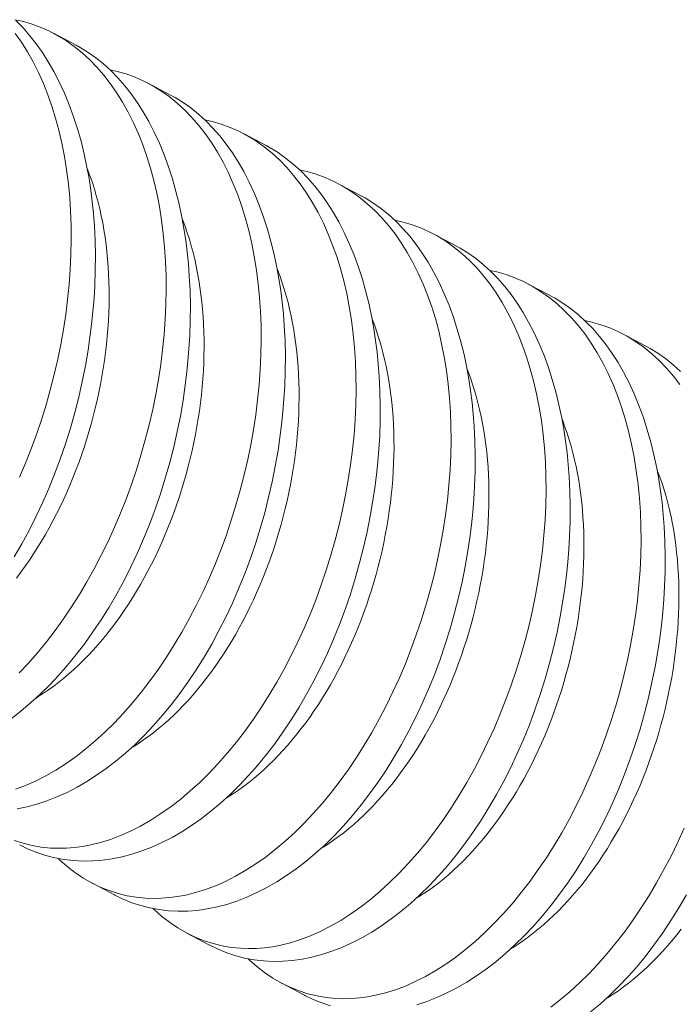
# Model space of a CAD drawing. Extents: x -5 to 377, y -21 to 154.
# Drawn here: x 349 to 350, y 22 to 22 of the extents above; entities that cross this region are included whole.
import ezdxf

# ---------------------------------------------------------------- set-up
doc = ezdxf.new("R2010")
doc.units = 0
doc.header["$MEASUREMENT"] = 0
doc.layers.get('0').update_dxf_attribs({"linetype": 'CONTINUOUS', "lineweight": 15})

msp = doc.modelspace()

# ---------------------------------------------------------------- linework, layer by layer
at = {"color": 8}
for p, q in [((349.44516, 22.46917), (349.43743, 22.47326)), ((349.47752, 22.45208), (349.46979, 22.45616)), ((349.50989, 22.43499), (349.50216, 22.43907)), ((349.54226, 22.4179), (349.53452, 22.42198)), ((349.57462, 22.4008), (349.56689, 22.40489)), ((349.60699, 22.38371), (349.59926, 22.38779)), ((349.63936, 22.36662), (349.63162, 22.3707)), ((349.45055, 22.18361), (349.45828, 22.17952)), ((349.48292, 22.16651), (349.49065, 22.16243)), ((349.51528, 22.14942), (349.52302, 22.14534))]:
    msp.add_line(p, q, dxfattribs=at)
at = {"color": 8, "flags": 128}
for points in [[(349.42403, 22.29477), (349.42662, 22.29923), (349.42911, 22.30382), (349.43145, 22.30845), (349.43368, 22.31319), (349.4358, 22.31803), (349.4378, 22.32296), (349.43972, 22.32811), (349.44152, 22.33335), (349.44318, 22.33866), (349.4447, 22.34402), (349.44603, 22.34927), (349.44724, 22.35456), (349.4483, 22.35989), (349.44922, 22.36522), (349.44988, 22.36962), (349.45043, 22.37403), (349.45089, 22.37843), (349.45125, 22.38282), (349.45151, 22.38719), (349.45169, 22.39238), (349.45172, 22.39753), (349.45162, 22.40263), (349.45137, 22.40767), (349.45105, 22.41177), (349.45064, 22.41582), (349.45014, 22.41982), (349.44954, 22.42375), (349.44884, 22.42762), (349.4479, 22.43208), (349.44682, 22.43644), (349.44562, 22.44069), (349.44429, 22.4448), (349.4428, 22.4489), (349.44117, 22.45286), (349.43942, 22.45665), (349.43755, 22.46028), (349.43566, 22.46356), (349.43367, 22.46669), (349.43158, 22.46965), (349.4294, 22.47244), (349.42705, 22.47512), (349.42461, 22.47762)], [(349.42431, 22.47789), (349.42675, 22.47736), (349.42984, 22.47647), (349.43288, 22.47537), (349.43585, 22.47405), (349.43874, 22.47254), (349.44164, 22.47076), (349.44446, 22.46876), (349.44719, 22.46656), (349.44982, 22.46415), (349.45223, 22.46166), (349.45455, 22.45898), (349.45676, 22.45613), (349.45887, 22.45312), (349.46093, 22.44983), (349.46286, 22.44638), (349.46468, 22.44277), (349.46636, 22.439), (349.46786, 22.43522), (349.46924, 22.4313), (349.47049, 22.42726), (349.47162, 22.4231), (349.47264, 22.41871), (349.47352, 22.41421), (349.47426, 22.4096), (349.47487, 22.4049), (349.47532, 22.40023), (349.47563, 22.39549), (349.47581, 22.39068), (349.47586, 22.38582), (349.47576, 22.38077), (349.47552, 22.37567), (349.47514, 22.37054), (349.47463, 22.3654), (349.47398, 22.36031), (349.4732, 22.35521), (349.47229, 22.35011), (349.47125, 22.34503), (349.47005, 22.33982), (349.46872, 22.33464), (349.46726, 22.3295), (349.46568, 22.32442), (349.46399, 22.31943), (349.46218, 22.3145), (349.46026, 22.30964), (349.45823, 22.30487), (349.45604, 22.30005), (349.45373, 22.29533), (349.45133, 22.29071), (349.44882, 22.28622), (349.44625, 22.2819), (349.44359, 22.27769), (349.44085, 22.27363), (349.43803, 22.26971), (349.43505, 22.26583), (349.432, 22.26212), (349.42889, 22.25858), (349.42571, 22.25521)], [(349.4244, 22.47323), (349.42651, 22.47021), (349.42856, 22.46693), (349.4305, 22.46347), (349.43231, 22.45986), (349.43399, 22.45609), (349.4355, 22.45231), (349.43687, 22.44839), (349.43813, 22.44435), (349.43925, 22.4402), (349.44027, 22.4358), (349.44115, 22.4313), (349.4419, 22.42669), (349.4425, 22.42199), (349.44295, 22.41733), (349.44326, 22.41258), (349.44344, 22.40777), (349.44349, 22.40291), (349.44339, 22.39786), (349.44316, 22.39276), (349.44278, 22.38764), (349.44226, 22.38249), (349.44162, 22.3774), (349.44084, 22.3723), (349.43993, 22.3672), (349.43889, 22.36212), (349.43769, 22.35692), (349.43636, 22.35174), (349.4349, 22.3466), (349.43331, 22.34151), (349.43162, 22.33652), (349.42982, 22.33159), (349.42789, 22.32673), (349.42587, 22.32196)], [(349.42307, 22.23972), (349.42633, 22.24223), (349.42963, 22.24499), (349.43288, 22.24795), (349.43608, 22.25109), (349.43921, 22.25441), (349.44225, 22.25786), (349.44521, 22.26148), (349.4481, 22.26525), (349.4509, 22.26917), (349.4537, 22.27335), (349.45639, 22.27768), (349.45899, 22.28214), (349.46148, 22.28672), (349.46382, 22.29135), (349.46605, 22.2961), (349.46817, 22.30094), (349.47016, 22.30586), (349.47209, 22.31102), (349.47388, 22.31626), (349.47554, 22.32157), (349.47706, 22.32693), (349.4784, 22.33218), (349.4796, 22.33747), (349.48067, 22.34279), (349.48159, 22.34813), (349.48224, 22.35253), (349.4828, 22.35694), (349.48326, 22.36134), (349.48362, 22.36573), (349.48388, 22.3701), (349.48405, 22.37529), (349.48409, 22.38044), (349.48398, 22.38554), (349.48373, 22.39057), (349.48342, 22.39468), (349.48301, 22.39873), (349.4825, 22.40273), (349.4819, 22.40666), (349.48121, 22.41053), (349.48026, 22.41499), (349.47919, 22.41935), (349.47799, 22.4236), (349.47666, 22.42771), (349.47516, 22.43181), (349.47354, 22.43576), (349.47179, 22.43956), (349.46992, 22.44319), (349.46803, 22.44647), (349.46604, 22.4496), (349.46395, 22.45256), (349.46176, 22.45534), (349.45942, 22.45803), (349.45698, 22.46052), (349.45445, 22.46282), (349.45184, 22.46492), (349.44923, 22.46676), (349.44656, 22.4684), (349.44515, 22.46915)], [(349.45668, 22.46079), (349.45912, 22.46027), (349.46221, 22.45938), (349.46524, 22.45828), (349.46821, 22.45696), (349.47111, 22.45544), (349.47401, 22.45367), (349.47683, 22.45167), (349.47955, 22.44947), (349.48218, 22.44706), (349.4846, 22.44457), (349.48691, 22.44189), (349.48913, 22.43904), (349.49124, 22.43602), (349.49329, 22.43274), (349.49523, 22.42929), (349.49704, 22.42567), (349.49873, 22.42191), (349.50023, 22.41813), (349.50161, 22.41421), (349.50286, 22.41017), (349.50398, 22.40601), (349.505, 22.40162), (349.50589, 22.39711), (349.50663, 22.3925), (349.50723, 22.38781), (349.50768, 22.38314), (349.508, 22.3784), (349.50818, 22.37359), (349.50822, 22.36872), (349.50813, 22.36368), (349.50789, 22.35858), (349.50751, 22.35345), (349.50699, 22.3483), (349.50635, 22.34321), (349.50557, 22.33811), (349.50466, 22.33302), (349.50362, 22.32793), (349.50242, 22.32273), (349.50109, 22.31755), (349.49963, 22.31241), (349.49805, 22.30732), (349.49636, 22.30234), (349.49455, 22.29741), (349.49263, 22.29255), (349.4906, 22.28777), (349.4884, 22.28296), (349.4861, 22.27823), (349.48369, 22.27362), (349.48119, 22.26913), (349.47862, 22.2648), (349.47596, 22.2606), (349.47321, 22.25654), (349.4704, 22.25262), (349.46742, 22.24874), (349.46437, 22.24503), (349.46125, 22.24148), (349.45808, 22.23812), (349.45491, 22.235), (349.45169, 22.23206), (349.44843, 22.22931), (349.44513, 22.22675), (349.44171, 22.22433), (349.43825, 22.22212), (349.43477, 22.22012), (349.43128, 22.21835), (349.4279, 22.21686), (349.42452, 22.21558)], [(349.42511, 22.20894), (349.42844, 22.20962), (349.43177, 22.2105), (349.4352, 22.21162), (349.43863, 22.21295), (349.44206, 22.21449), (349.44546, 22.21624), (349.44881, 22.21818), (349.45214, 22.22031), (349.45544, 22.22263), (349.45869, 22.22513), (349.462, 22.2279), (349.46525, 22.23086), (349.46845, 22.234), (349.47158, 22.23731), (349.47461, 22.24077), (349.47758, 22.24439), (349.48047, 22.24816), (349.48327, 22.25208), (349.48606, 22.25626), (349.48876, 22.26059), (349.49136, 22.26505), (349.49384, 22.26963), (349.49618, 22.27426), (349.49842, 22.279), (349.50053, 22.28384), (349.50253, 22.28877), (349.50445, 22.29393), (349.50625, 22.29917), (349.50791, 22.30447), (349.50943, 22.30983), (349.51077, 22.31509), (349.51197, 22.32038), (349.51303, 22.3257), (349.51396, 22.33103), (349.51461, 22.33544), (349.51516, 22.33984), (349.51562, 22.34425), (349.51598, 22.34864), (349.51624, 22.35301), (349.51642, 22.35819), (349.51646, 22.36334), (349.51635, 22.36844), (349.5161, 22.37348), (349.51579, 22.37758), (349.51538, 22.38164), (349.51487, 22.38563), (349.51427, 22.38957), (349.51357, 22.39343), (349.51263, 22.3979), (349.51155, 22.40226), (349.51035, 22.4065), (349.50903, 22.41062), (349.50753, 22.41472), (349.5059, 22.41867), (349.50415, 22.42247), (349.50228, 22.4261), (349.5004, 22.42938), (349.49841, 22.43251), (349.49631, 22.43547), (349.49413, 22.43825), (349.49179, 22.44094), (349.48934, 22.44343), (349.48681, 22.44573), (349.4842, 22.44783), (349.4816, 22.44966), (349.47892, 22.45131), (349.47751, 22.45206)], [(349.48904, 22.4437), (349.49148, 22.44318), (349.49458, 22.44229), (349.49761, 22.44118), (349.50058, 22.43987), (349.50347, 22.43835), (349.50638, 22.43657), (349.50919, 22.43458), (349.51192, 22.43237), (349.51455, 22.42997), (349.51696, 22.42747), (349.51928, 22.4248), (349.5215, 22.42195), (349.52361, 22.41893), (349.52566, 22.41565), (349.5276, 22.4122), (349.52941, 22.40858), (349.53109, 22.40481), (349.53259, 22.40103), (349.53397, 22.39712), (349.53523, 22.39308), (349.53635, 22.38892), (349.53737, 22.38453), (349.53825, 22.38002), (349.539, 22.37541), (349.5396, 22.37072), (349.54005, 22.36605), (349.54036, 22.3613), (349.54054, 22.35649), (349.54059, 22.35163), (349.54049, 22.34658), (349.54026, 22.34149), (349.53988, 22.33636), (349.53936, 22.33121), (349.53871, 22.32612), (349.53793, 22.32102), (349.53702, 22.31592), (349.53599, 22.31084), (349.53479, 22.30564), (349.53345, 22.30046), (349.53199, 22.29532), (349.53041, 22.29023), (349.52872, 22.28524), (349.52691, 22.28031), (349.52499, 22.27546), (349.52296, 22.27068), (349.52077, 22.26586), (349.51846, 22.26114), (349.51606, 22.25653), (349.51355, 22.25204), (349.51098, 22.24771), (349.50832, 22.24351), (349.50558, 22.23944), (349.50276, 22.23552), (349.49979, 22.23165), (349.49674, 22.22794), (349.49362, 22.22439), (349.49045, 22.22103), (349.48728, 22.21791), (349.48406, 22.21497), (349.4808, 22.21222), (349.4775, 22.20966), (349.47407, 22.20724), (349.47062, 22.20502), (349.46714, 22.20303), (349.46365, 22.20126), (349.46027, 22.19977), (349.45689, 22.19849), (349.4535, 22.19743), (349.45013, 22.1966), (349.44737, 22.19607), (349.44461, 22.19571), (349.44187, 22.19549), (349.43915, 22.19543), (349.43645, 22.19552), (349.43329, 22.19584), (349.43016, 22.19637), (349.42708, 22.19713), (349.42406, 22.1981)], [(349.42592, 22.19662), (349.42598, 22.19658), (349.42886, 22.19519), (349.4318, 22.19399), (349.4348, 22.193), (349.43785, 22.19221), (349.44105, 22.19161), (349.44429, 22.19123), (349.44757, 22.19106), (349.45088, 22.19111), (349.45417, 22.19138), (349.45748, 22.19185), (349.46081, 22.19252), (349.46414, 22.19341), (349.46757, 22.19453), (349.471, 22.19586), (349.47442, 22.1974), (349.47783, 22.19915), (349.48118, 22.20108), (349.48451, 22.20321), (349.4878, 22.20553), (349.49106, 22.20804), (349.49436, 22.21081), (349.49762, 22.21377), (349.50081, 22.21691), (349.50394, 22.22022), (349.50698, 22.22368), (349.50994, 22.22729), (349.51283, 22.23107), (349.51564, 22.23499), (349.51843, 22.23917), (349.52113, 22.24349), (349.52372, 22.24796), (349.52621, 22.25254), (349.52855, 22.25717), (349.53078, 22.26191), (349.5329, 22.26675), (349.53489, 22.27168), (349.53682, 22.27683), (349.53862, 22.28207), (349.54028, 22.28738), (349.54179, 22.29274), (349.54313, 22.29799), (349.54433, 22.30329), (349.5454, 22.30861), (349.54632, 22.31394), (349.54697, 22.31834), (349.54753, 22.32275), (349.54799, 22.32715), (349.54835, 22.33154), (349.54861, 22.33592), (349.54879, 22.3411), (349.54882, 22.34625), (349.54871, 22.35135), (349.54847, 22.35639), (349.54815, 22.36049), (349.54774, 22.36454), (349.54724, 22.36854), (349.54663, 22.37248), (349.54594, 22.37634), (349.54499, 22.38081), (349.54392, 22.38517), (349.54272, 22.38941), (349.54139, 22.39352), (349.5399, 22.39762), (349.53827, 22.40158), (349.53652, 22.40537), (349.53465, 22.409), (349.53276, 22.41229), (349.53077, 22.41541), (349.52868, 22.41837), (349.5265, 22.42116), (349.52415, 22.42384), (349.52171, 22.42634), (349.51918, 22.42864), (349.51657, 22.43074), (349.51397, 22.43257), (349.51129, 22.43422), (349.50988, 22.43497)], [(349.4248, 22.28752), (349.4263, 22.28951), (349.42777, 22.29155), (349.42922, 22.29364), (349.43063, 22.29577), (349.43202, 22.29794), (349.43338, 22.30016), (349.4347, 22.30242), (349.436, 22.30471), (349.43726, 22.30705), (349.43848, 22.30942), (349.43967, 22.31182), (349.44083, 22.31426), (349.44195, 22.31673), (349.44304, 22.31923), (349.44408, 22.32175), (349.44509, 22.3243), (349.44606, 22.32687), (349.44698, 22.32947), (349.44787, 22.33209), (349.44872, 22.33472), (349.44952, 22.33738), (349.45028, 22.34004), (349.451, 22.34272), (349.45168, 22.34542), (349.45231, 22.34812), (349.4529, 22.35083), (349.45345, 22.35354), (349.45394, 22.35626), (349.4544, 22.35898), (349.45481, 22.36171), (349.45517, 22.36443), (349.45549, 22.36714), (349.45576, 22.36985), (349.45598, 22.37256), (349.45616, 22.37525), (349.45629, 22.37794), (349.45637, 22.38061), (349.4564, 22.38326), (349.45639, 22.3859), (349.45634, 22.38853), (349.45623, 22.39113), (349.45608, 22.39371), (349.45588, 22.39627), (349.45564, 22.3988), (349.45535, 22.4013), (349.45501, 22.40378), (349.45462, 22.40622), (349.4542, 22.40864), (349.45372, 22.41102), (349.4532, 22.41336), (349.45264, 22.41567), (349.45203, 22.41793), (349.45137, 22.42016), (349.45068, 22.42235), (349.44994, 22.42449), (349.44916, 22.42659), (349.44895, 22.42712)], [(349.52141, 22.42661), (349.52385, 22.42609), (349.52694, 22.42519), (349.52998, 22.42409), (349.53294, 22.42278), (349.53584, 22.42126), (349.53874, 22.41948), (349.54156, 22.41749), (349.54429, 22.41528), (349.54691, 22.41287), (349.54933, 22.41038), (349.55165, 22.40771), (349.55386, 22.40486), (349.55597, 22.40184), (349.55803, 22.39856), (349.55996, 22.3951), (349.56177, 22.39149), (349.56346, 22.38772), (349.56496, 22.38394), (349.56634, 22.38002), (349.56759, 22.37598), (349.56872, 22.37183), (349.56974, 22.36743), (349.57062, 22.36293), (349.57136, 22.35832), (349.57196, 22.35362), (349.57241, 22.34895), (349.57273, 22.34421), (349.57291, 22.3394), (349.57295, 22.33454), (349.57286, 22.32949), (349.57262, 22.32439), (349.57224, 22.31927), (349.57173, 22.31412), (349.57108, 22.30903), (349.5703, 22.30393), (349.56939, 22.29883), (349.56835, 22.29375), (349.56715, 22.28855), (349.56582, 22.28337), (349.56436, 22.27823), (349.56278, 22.27314), (349.56109, 22.26815), (349.55928, 22.26322), (349.55736, 22.25836), (349.55533, 22.25359), (349.55314, 22.24877), (349.55083, 22.24405), (349.54842, 22.23944), (349.54592, 22.23494), (349.54335, 22.23062), (349.54069, 22.22642), (349.53795, 22.22235), (349.53513, 22.21843), (349.53215, 22.21456), (349.5291, 22.21084), (349.52599, 22.2073), (349.52281, 22.20394), (349.51964, 22.20082), (349.51642, 22.19788), (349.51316, 22.19513), (349.50987, 22.19257), (349.50644, 22.19014), (349.50298, 22.18793), (349.49951, 22.18594), (349.49602, 22.18417), (349.49264, 22.18268), (349.48925, 22.1814), (349.48587, 22.18034), (349.4825, 22.1795), (349.47973, 22.17898), (349.47698, 22.17861), (349.47424, 22.1784), (349.47152, 22.17834), (349.46882, 22.17843), (349.46565, 22.17875), (349.46253, 22.17928), (349.45945, 22.18003), (349.45642, 22.18101), (349.45337, 22.18224), (349.45038, 22.1837), (349.44746, 22.18539), (349.44463, 22.1873), (349.44203, 22.18931), (349.43952, 22.19151), (349.43903, 22.19199)], [(349.45828, 22.17952), (349.45835, 22.17949), (349.46122, 22.17809), (349.46416, 22.1769), (349.46717, 22.1759), (349.47022, 22.17512), (349.47341, 22.17452), (349.47665, 22.17414), (349.47994, 22.17397), (349.48325, 22.17402), (349.48654, 22.17428), (349.48985, 22.17475), (349.49317, 22.17543), (349.49651, 22.17631), (349.49994, 22.17743), (349.50337, 22.17877), (349.50679, 22.18031), (349.51019, 22.18206), (349.51355, 22.18399), (349.51687, 22.18612), (349.52017, 22.18844), (349.52343, 22.19095), (349.52673, 22.19372), (349.52998, 22.19667), (349.53318, 22.19981), (349.53631, 22.20313), (349.53934, 22.20658), (349.54231, 22.2102), (349.5452, 22.21398), (349.548, 22.2179), (349.55079, 22.22208), (349.55349, 22.2264), (349.55609, 22.23086), (349.55858, 22.23545), (349.56092, 22.24008), (349.56315, 22.24482), (349.56526, 22.24966), (349.56726, 22.25458), (349.56919, 22.25974), (349.57098, 22.26498), (349.57264, 22.27029), (349.57416, 22.27565), (349.5755, 22.2809), (349.5767, 22.28619), (349.57776, 22.29152), (349.57869, 22.29685), (349.57934, 22.30125), (349.5799, 22.30566), (349.58035, 22.31006), (349.58071, 22.31445), (349.58097, 22.31882), (349.58115, 22.32401), (349.58119, 22.32916), (349.58108, 22.33426), (349.58083, 22.3393), (349.58052, 22.3434), (349.58011, 22.34745), (349.5796, 22.35145), (349.579, 22.35538), (349.5783, 22.35925), (349.57736, 22.36371), (349.57629, 22.36807), (349.57508, 22.37232), (349.57376, 22.37643), (349.57226, 22.38053), (349.57064, 22.38448), (349.56888, 22.38828), (349.56701, 22.39191), (349.56513, 22.39519), (349.56314, 22.39832), (349.56105, 22.40128), (349.55886, 22.40407), (349.55652, 22.40675), (349.55408, 22.40925), (349.55155, 22.41154), (349.54893, 22.41364), (349.54633, 22.41548), (349.54366, 22.41713), (349.54224, 22.41787)], [(349.43148, 22.24665), (349.43227, 22.24713), (349.43403, 22.24826), (349.43578, 22.24945), (349.43752, 22.25071), (349.43925, 22.25204), (349.44097, 22.25342), (349.44267, 22.25486), (349.44436, 22.25637), (349.44603, 22.25793), (349.44768, 22.25955), (349.44932, 22.26123), (349.45093, 22.26296), (349.45252, 22.26475), (349.45409, 22.26659), (349.45564, 22.26848), (349.45717, 22.27043), (349.45866, 22.27242), (349.46014, 22.27446), (349.46158, 22.27654), (349.463, 22.27868), (349.46439, 22.28085), (349.46574, 22.28307), (349.46707, 22.28533), (349.46836, 22.28762), (349.46962, 22.28996), (349.47085, 22.29233), (349.47204, 22.29473), (349.4732, 22.29717), (349.47432, 22.29964), (349.4754, 22.30213), (349.47645, 22.30466), (349.47745, 22.30721), (349.47842, 22.30978), (349.47935, 22.31238), (349.48024, 22.31499), (349.48108, 22.31763), (349.48189, 22.32028), (349.48265, 22.32295), (349.48337, 22.32563), (349.48405, 22.32832), (349.48468, 22.33103), (349.48527, 22.33374), (349.48581, 22.33645), (349.48631, 22.33917), (349.48676, 22.34189), (349.48717, 22.34461), (349.48754, 22.34733), (349.48785, 22.35005), (349.48812, 22.35276), (349.48834, 22.35546), (349.48852, 22.35816), (349.48865, 22.36084), (349.48873, 22.36351), (349.48877, 22.36617), (349.48876, 22.36881), (349.4887, 22.37143), (349.4886, 22.37404), (349.48845, 22.37662), (349.48825, 22.37917), (349.488, 22.3817), (349.48771, 22.38421), (349.48737, 22.38668), (349.48699, 22.38913), (349.48656, 22.39154), (349.48609, 22.39392), (349.48557, 22.39627), (349.485, 22.39857), (349.48439, 22.40084), (349.48374, 22.40307), (349.48304, 22.40526), (349.4823, 22.4074), (349.48152, 22.4095), (349.48132, 22.41003)], [(349.55378, 22.40952), (349.55622, 22.40899), (349.55931, 22.4081), (349.56234, 22.407), (349.56531, 22.40568), (349.56821, 22.40417), (349.57111, 22.40239), (349.57393, 22.40039), (349.57665, 22.39819), (349.57928, 22.39578), (349.58169, 22.39329), (349.58401, 22.39061), (349.58623, 22.38776), (349.58834, 22.38475), (349.59039, 22.38146), (349.59233, 22.37801), (349.59414, 22.3744), (349.59582, 22.37063), (349.59733, 22.36685), (349.5987, 22.36293), (349.59996, 22.35889), (349.60108, 22.35473), (349.6021, 22.35034), (349.60299, 22.34583), (349.60373, 22.34123), (349.60433, 22.33653), (349.60478, 22.33186), (349.6051, 22.32712), (349.60528, 22.32231), (349.60532, 22.31745), (349.60522, 22.3124), (349.60499, 22.3073), (349.60461, 22.30217), (349.60409, 22.29703), (349.60345, 22.29194), (349.60267, 22.28684), (349.60176, 22.28174), (349.60072, 22.27666), (349.59952, 22.27145), (349.59819, 22.26627), (349.59673, 22.26113), (349.59514, 22.25605), (349.59345, 22.25106), (349.59165, 22.24613), (349.58973, 22.24127), (349.5877, 22.2365), (349.5855, 22.23168), (349.5832, 22.22696), (349.58079, 22.22234), (349.57829, 22.21785), (349.57572, 22.21352), (349.57305, 22.20932), (349.57031, 22.20526), (349.56749, 22.20134), (349.56452, 22.19746), (349.56147, 22.19375), (349.55835, 22.19021), (349.55518, 22.18684), (349.55201, 22.18372), (349.54879, 22.18078), (349.54553, 22.17803), (349.54223, 22.17548), (349.53881, 22.17305), (349.53535, 22.17084), (349.53187, 22.16884), (349.52838, 22.16707), (349.525, 22.16558), (349.52162, 22.16431), (349.51824, 22.16325), (349.51487, 22.16241), (349.5121, 22.16189), (349.50934, 22.16152), (349.5066, 22.1613), (349.50388, 22.16124), (349.50119, 22.16134), (349.49802, 22.16165), (349.49489, 22.16219), (349.49181, 22.16294), (349.48879, 22.16391), (349.48574, 22.16514), (349.48275, 22.1666), (349.47983, 22.16829), (349.477, 22.17021), (349.4744, 22.17221), (349.47188, 22.17442), (349.4714, 22.17489)], [(349.49065, 22.16243), (349.49072, 22.16239), (349.49359, 22.161), (349.49653, 22.15981), (349.49953, 22.15881), (349.50259, 22.15802), (349.50578, 22.15742), (349.50902, 22.15704), (349.5123, 22.15688), (349.51562, 22.15693), (349.5189, 22.15719), (349.52221, 22.15766), (349.52554, 22.15834), (349.52887, 22.15922), (349.5323, 22.16034), (349.53573, 22.16167), (349.53916, 22.16322), (349.54256, 22.16497), (349.54591, 22.1669), (349.54924, 22.16903), (349.55254, 22.17135), (349.55579, 22.17385), (349.55909, 22.17662), (349.56235, 22.17958), (349.56554, 22.18272), (349.56867, 22.18604), (349.57171, 22.18949), (349.57468, 22.19311), (349.57756, 22.19688), (349.58037, 22.2008), (349.58316, 22.20498), (349.58586, 22.20931), (349.58845, 22.21377), (349.59094, 22.21835), (349.59328, 22.22298), (349.59551, 22.22773), (349.59763, 22.23257), (349.59963, 22.23749), (349.60155, 22.24265), (349.60335, 22.24789), (349.60501, 22.2532), (349.60653, 22.25856), (349.60786, 22.26381), (349.60907, 22.2691), (349.61013, 22.27442), (349.61105, 22.27976), (349.61171, 22.28416), (349.61226, 22.28857), (349.61272, 22.29297), (349.61308, 22.29736), (349.61334, 22.30173), (349.61352, 22.30692), (349.61355, 22.31207), (349.61345, 22.31717), (349.6132, 22.3222), (349.61288, 22.32631), (349.61247, 22.33036), (349.61197, 22.33436), (349.61137, 22.33829), (349.61067, 22.34216), (349.60973, 22.34662), (349.60865, 22.35098), (349.60745, 22.35522), (349.60612, 22.35934), (349.60463, 22.36344), (349.603, 22.36739), (349.60125, 22.37119), (349.59938, 22.37482), (349.59749, 22.3781), (349.5955, 22.38123), (349.59341, 22.38419), (349.59123, 22.38697), (349.58888, 22.38966), (349.58644, 22.39215), (349.58391, 22.39445), (349.5813, 22.39655), (349.5787, 22.39839), (349.57602, 22.40003), (349.57461, 22.40078)], [(349.46385, 22.22956), (349.46463, 22.23004), (349.46639, 22.23117), (349.46815, 22.23236), (349.46989, 22.23362), (349.47162, 22.23494), (349.47333, 22.23633), (349.47504, 22.23777), (349.47672, 22.23927), (349.4784, 22.24084), (349.48005, 22.24246), (349.48168, 22.24414), (349.4833, 22.24587), (349.48489, 22.24766), (349.48646, 22.2495), (349.48801, 22.25139), (349.48953, 22.25333), (349.49103, 22.25532), (349.4925, 22.25736), (349.49395, 22.25945), (349.49536, 22.26158), (349.49675, 22.26376), (349.49811, 22.26598), (349.49943, 22.26823), (349.50073, 22.27053), (349.50199, 22.27286), (349.50321, 22.27523), (349.50441, 22.27764), (349.50556, 22.28008), (349.50668, 22.28254), (349.50777, 22.28504), (349.50881, 22.28756), (349.50982, 22.29011), (349.51079, 22.29269), (349.51172, 22.29529), (349.5126, 22.2979), (349.51345, 22.30054), (349.51425, 22.30319), (349.51502, 22.30586), (349.51574, 22.30854), (349.51641, 22.31123), (349.51705, 22.31393), (349.51763, 22.31664), (349.51818, 22.31936), (349.51868, 22.32208), (349.51913, 22.3248), (349.51954, 22.32752), (349.5199, 22.33024), (349.52022, 22.33296), (349.52049, 22.33567), (349.52071, 22.33837), (349.52089, 22.34107), (349.52102, 22.34375), (349.5211, 22.34642), (349.52114, 22.34908), (349.52113, 22.35172), (349.52107, 22.35434), (349.52096, 22.35694), (349.52081, 22.35952), (349.52061, 22.36208), (349.52037, 22.36461), (349.52008, 22.36712), (349.51974, 22.36959), (349.51936, 22.37204), (349.51893, 22.37445), (349.51845, 22.37683), (349.51793, 22.37917), (349.51737, 22.38148), (349.51676, 22.38375), (349.51611, 22.38598), (349.51541, 22.38816), (349.51467, 22.39031), (349.51389, 22.39241), (349.51368, 22.39293)], [(349.58614, 22.39242), (349.58858, 22.3919), (349.59167, 22.39101), (349.59471, 22.3899), (349.59768, 22.38859), (349.60057, 22.38707), (349.60347, 22.38529), (349.60629, 22.3833), (349.60902, 22.3811), (349.61165, 22.37869), (349.61406, 22.3762), (349.61638, 22.37352), (349.6186, 22.37067), (349.6207, 22.36765), (349.62276, 22.36437), (349.62469, 22.36092), (349.62651, 22.3573), (349.62819, 22.35354), (349.62969, 22.34975), (349.63107, 22.34584), (349.63232, 22.3418), (349.63345, 22.33764), (349.63447, 22.33325), (349.63535, 22.32874), (349.63609, 22.32413), (349.6367, 22.31944), (349.63715, 22.31477), (349.63746, 22.31002), (349.63764, 22.30522), (349.63769, 22.30035), (349.63759, 22.2953), (349.63735, 22.29021), (349.63698, 22.28508), (349.63646, 22.27993), (349.63581, 22.27484), (349.63503, 22.26974), (349.63412, 22.26465), (349.63308, 22.25956), (349.63188, 22.25436), (349.63055, 22.24918), (349.62909, 22.24404), (349.62751, 22.23895), (349.62582, 22.23397), (349.62401, 22.22904), (349.62209, 22.22418), (349.62006, 22.2194), (349.61787, 22.21459), (349.61556, 22.20986), (349.61316, 22.20525), (349.61065, 22.20076), (349.60808, 22.19643), (349.60542, 22.19223), (349.60268, 22.18817), (349.59986, 22.18425), (349.59688, 22.18037), (349.59383, 22.17666), (349.59072, 22.17311), (349.58754, 22.16975), (349.58438, 22.16663), (349.58116, 22.16369), (349.5779, 22.16094), (349.5746, 22.15838), (349.57117, 22.15596), (349.56772, 22.15375), (349.56424, 22.15175), (349.56075, 22.14998), (349.55737, 22.14849), (349.55398, 22.14721), (349.5506, 22.14616), (349.54723, 22.14532), (349.54447, 22.1448), (349.54171, 22.14443), (349.53897, 22.14421), (349.53625, 22.14415), (349.53355, 22.14425), (349.53039, 22.14456), (349.52726, 22.1451), (349.52418, 22.14585), (349.52116, 22.14682), (349.5181, 22.14805), (349.51511, 22.14951), (349.5122, 22.1512), (349.50936, 22.15311), (349.50677, 22.15512), (349.50425, 22.15733), (349.50377, 22.1578)], [(349.56124, 22.14213), (349.56467, 22.14325), (349.5681, 22.14458), (349.57152, 22.14612), (349.57493, 22.14787), (349.57828, 22.14981), (349.58161, 22.15193), (349.5849, 22.15426), (349.58816, 22.15676), (349.59146, 22.15953), (349.59471, 22.16249), (349.59791, 22.16563), (349.60104, 22.16894), (349.60408, 22.1724), (349.60704, 22.17602), (349.60993, 22.17979), (349.61273, 22.18371), (349.61553, 22.18789), (349.61822, 22.19222), (349.62082, 22.19668), (349.62331, 22.20126), (349.62565, 22.20589), (349.62788, 22.21063), (349.63, 22.21547), (349.63199, 22.2204), (349.63392, 22.22556), (349.63571, 22.2308), (349.63737, 22.2361), (349.63889, 22.24146), (349.64023, 22.24672), (349.64143, 22.25201), (349.6425, 22.25733), (349.64342, 22.26266), (349.64407, 22.26707), (349.64463, 22.27147), (349.64509, 22.27588), (349.64545, 22.28027), (349.64571, 22.28464), (349.64588, 22.28982), (349.64592, 22.29497), (349.64581, 22.30007), (349.64556, 22.30511), (349.64525, 22.30921), (349.64484, 22.31327), (349.64433, 22.31726), (349.64373, 22.3212), (349.64304, 22.32506), (349.64209, 22.32953), (349.64102, 22.33389), (349.63982, 22.33813), (349.63849, 22.34225), (349.63699, 22.34635), (349.63537, 22.3503), (349.63362, 22.3541), (349.63175, 22.35772), (349.62986, 22.36101), (349.62787, 22.36413), (349.62578, 22.3671), (349.62359, 22.36988), (349.62125, 22.37257), (349.61881, 22.37506), (349.61628, 22.37736), (349.61367, 22.37946), (349.61106, 22.38129), (349.60839, 22.38294), (349.60698, 22.38369)], [(349.49622, 22.21246), (349.497, 22.21294), (349.49876, 22.21407), (349.50051, 22.21527), (349.50225, 22.21653), (349.50398, 22.21785), (349.5057, 22.21923), (349.5074, 22.22068), (349.50909, 22.22218), (349.51076, 22.22375), (349.51241, 22.22537), (349.51405, 22.22704), (349.51566, 22.22878), (349.51726, 22.23056), (349.51883, 22.2324), (349.52037, 22.2343), (349.5219, 22.23624), (349.5234, 22.23823), (349.52487, 22.24027), (349.52631, 22.24236), (349.52773, 22.24449), (349.52912, 22.24667), (349.53047, 22.24888), (349.5318, 22.25114), (349.53309, 22.25344), (349.53435, 22.25577), (349.53558, 22.25814), (349.53677, 22.26055), (349.53793, 22.26298), (349.53905, 22.26545), (349.54013, 22.26795), (349.54118, 22.27047), (349.54219, 22.27302), (349.54315, 22.2756), (349.54408, 22.27819), (349.54497, 22.28081), (349.54582, 22.28345), (349.54662, 22.2861), (349.54738, 22.28877), (349.5481, 22.29145), (349.54878, 22.29414), (349.54941, 22.29684), (349.55, 22.29955), (349.55054, 22.30227), (349.55104, 22.30498), (349.5515, 22.30771), (349.5519, 22.31043), (349.55227, 22.31315), (349.55258, 22.31586), (349.55285, 22.31858), (349.55308, 22.32128), (349.55325, 22.32397), (349.55338, 22.32666), (349.55347, 22.32933), (349.5535, 22.33199), (349.55349, 22.33463), (349.55343, 22.33725), (349.55333, 22.33985), (349.55318, 22.34243), (349.55298, 22.34499), (349.55273, 22.34752), (349.55244, 22.35002), (349.55211, 22.3525), (349.55172, 22.35494), (349.55129, 22.35736), (349.55082, 22.35974), (349.5503, 22.36208), (349.54973, 22.36439), (349.54913, 22.36666), (349.54847, 22.36888), (349.54778, 22.37107), (349.54704, 22.37321), (349.54625, 22.37531), (349.54605, 22.37584)], [(349.61851, 22.37533), (349.62095, 22.37481), (349.62404, 22.37392), (349.62707, 22.37281), (349.63004, 22.3715), (349.63294, 22.36998), (349.63584, 22.3682), (349.63866, 22.36621), (349.64139, 22.364), (349.64401, 22.3616), (349.64643, 22.3591), (349.64875, 22.35643), (349.65096, 22.35358)], [(349.65117, 22.35797), (349.64864, 22.36027), (349.64603, 22.36237), (349.64343, 22.3642), (349.64075, 22.36585), (349.63934, 22.36659)], [(349.52858, 22.19537), (349.52937, 22.19585), (349.53113, 22.19698), (349.53288, 22.19818), (349.53462, 22.19944), (349.53635, 22.20076), (349.53807, 22.20214), (349.53977, 22.20359), (349.54146, 22.20509), (349.54313, 22.20665), (349.54478, 22.20827), (349.54641, 22.20995), (349.54803, 22.21168), (349.54962, 22.21347), (349.55119, 22.21531), (349.55274, 22.2172), (349.55426, 22.21915), (349.55576, 22.22114), (349.55724, 22.22318), (349.55868, 22.22527), (349.5601, 22.2274), (349.56148, 22.22957), (349.56284, 22.23179), (349.56417, 22.23405), (349.56546, 22.23634), (349.56672, 22.23868), (349.56795, 22.24105), (349.56914, 22.24345), (349.5703, 22.24589), (349.57142, 22.24836), (349.5725, 22.25085), (349.57355, 22.25338), (349.57455, 22.25593), (349.57552, 22.2585), (349.57645, 22.2611), (349.57734, 22.26372), (349.57818, 22.26635), (349.57899, 22.26901), (349.57975, 22.27167), (349.58047, 22.27435), (349.58114, 22.27705), (349.58178, 22.27975), (349.58237, 22.28246), (349.58291, 22.28517), (349.58341, 22.28789), (349.58386, 22.29061), (349.58427, 22.29333), (349.58463, 22.29605), (349.58495, 22.29877), (349.58522, 22.30148), (349.58544, 22.30419), (349.58562, 22.30688), (349.58575, 22.30957), (349.58583, 22.31224), (349.58587, 22.31489), (349.58586, 22.31753), (349.5858, 22.32016), (349.5857, 22.32276), (349.58554, 22.32534), (349.58535, 22.3279), (349.5851, 22.33043), (349.58481, 22.33293), (349.58447, 22.33541), (349.58409, 22.33785), (349.58366, 22.34027), (349.58318, 22.34264), (349.58267, 22.34499), (349.5821, 22.3473), (349.58149, 22.34956), (349.58084, 22.35179), (349.58014, 22.35398), (349.5794, 22.35612), (349.57862, 22.35822), (349.57841, 22.35875)], [(349.56095, 22.17828), (349.56173, 22.17876), (349.56349, 22.17989), (349.56525, 22.18108), (349.56699, 22.18234), (349.56872, 22.18366), (349.57043, 22.18505), (349.57214, 22.18649), (349.57382, 22.188), (349.57549, 22.18956), (349.57715, 22.19118), (349.57878, 22.19286), (349.58039, 22.19459), (349.58199, 22.19638), (349.58356, 22.19822), (349.58511, 22.20011), (349.58663, 22.20205), (349.58813, 22.20405), (349.5896, 22.20609), (349.59105, 22.20817), (349.59246, 22.21031), (349.59385, 22.21248), (349.59521, 22.2147), (349.59653, 22.21696), (349.59783, 22.21925), (349.59909, 22.22159), (349.60031, 22.22396), (349.60151, 22.22636), (349.60266, 22.2288), (349.60378, 22.23127), (349.60487, 22.23376), (349.60591, 22.23629), (349.60692, 22.23884), (349.60789, 22.24141), (349.60881, 22.24401), (349.6097, 22.24662), (349.61055, 22.24926), (349.61135, 22.25191), (349.61211, 22.25458), (349.61283, 22.25726), (349.61351, 22.25995), (349.61414, 22.26266), (349.61473, 22.26536), (349.61528, 22.26808), (349.61578, 22.2708), (349.61623, 22.27352), (349.61664, 22.27624), (349.617, 22.27896), (349.61732, 22.28168), (349.61759, 22.28439), (349.61781, 22.28709), (349.61799, 22.28979), (349.61812, 22.29247), (349.6182, 22.29514), (349.61823, 22.2978), (349.61822, 22.30044), (349.61817, 22.30306), (349.61806, 22.30567), (349.61791, 22.30825), (349.61771, 22.3108), (349.61747, 22.31333), (349.61718, 22.31584), (349.61684, 22.31831), (349.61645, 22.32076), (349.61603, 22.32317), (349.61555, 22.32555), (349.61503, 22.3279), (349.61447, 22.3302), (349.61386, 22.33247), (349.6132, 22.3347), (349.61251, 22.33689), (349.61177, 22.33903), (349.61099, 22.34113), (349.61078, 22.34166)], [(349.59331, 22.16119), (349.5941, 22.16167), (349.59586, 22.1628), (349.59761, 22.16399), (349.59935, 22.16525), (349.60108, 22.16657), (349.6028, 22.16796), (349.6045, 22.1694), (349.60619, 22.1709), (349.60786, 22.17247), (349.60951, 22.17409), (349.61115, 22.17577), (349.61276, 22.1775), (349.61435, 22.17929), (349.61593, 22.18113), (349.61747, 22.18302), (349.619, 22.18496), (349.6205, 22.18695), (349.62197, 22.18899), (349.62341, 22.19108), (349.62483, 22.19321), (349.62622, 22.19539), (349.62757, 22.1976), (349.6289, 22.19986), (349.63019, 22.20216), (349.63145, 22.20449), (349.63268, 22.20686), (349.63387, 22.20927), (349.63503, 22.2117), (349.63615, 22.21417), (349.63723, 22.21667), (349.63828, 22.21919), (349.63928, 22.22174), (349.64025, 22.22432), (349.64118, 22.22692), (349.64207, 22.22953), (349.64291, 22.23217), (349.64372, 22.23482), (349.64448, 22.23749), (349.6452, 22.24017), (349.64588, 22.24286), (349.64651, 22.24556), (349.6471, 22.24827), (349.64764, 22.25099), (349.64814, 22.25371), (349.64859, 22.25643), (349.649, 22.25915), (349.64937, 22.26187), (349.64968, 22.26459), (349.64995, 22.2673), (349.65018, 22.27), (349.65035, 22.2727), (349.65048, 22.27538), (349.65056, 22.27805), (349.6506, 22.28071), (349.65059, 22.28335), (349.65053, 22.28597), (349.65043, 22.28857), (349.65028, 22.29115), (349.65008, 22.29371), (349.64983, 22.29624), (349.64954, 22.29875), (349.6492, 22.30122), (349.64882, 22.30367), (349.64839, 22.30608), (349.64792, 22.30846), (349.6474, 22.3108), (349.64683, 22.31311), (349.64622, 22.31538), (349.64557, 22.31761), (349.64487, 22.31979), (349.64414, 22.32194), (349.64335, 22.32404), (349.64315, 22.32456)], [(349.65243, 22.20231), (349.65023, 22.19749), (349.64793, 22.19277), (349.64552, 22.18816), (349.64302, 22.18366), (349.64045, 22.17934), (349.63779, 22.17514), (349.63504, 22.17107), (349.63223, 22.16715), (349.62925, 22.16328), (349.6262, 22.15956), (349.62308, 22.15602), (349.61991, 22.15266), (349.61674, 22.14954), (349.61352, 22.1466), (349.61026, 22.14385), (349.60697, 22.14129)], [(349.62052, 22.13967), (349.62383, 22.14244), (349.62708, 22.1454), (349.63028, 22.14854), (349.63341, 22.15185), (349.63644, 22.15531), (349.63941, 22.15892), (349.6423, 22.1627), (349.6451, 22.16662), (349.64789, 22.1708), (349.65059, 22.17512), (349.65319, 22.17958)], [(349.62568, 22.14409), (349.62646, 22.14457), (349.62823, 22.1457), (349.62998, 22.1469), (349.63172, 22.14816), (349.63345, 22.14948), (349.63517, 22.15086), (349.63687, 22.15231), (349.63855, 22.15381), (349.64023, 22.15537), (349.64188, 22.157), (349.64351, 22.15867), (349.64513, 22.16041), (349.64672, 22.16219), (349.64829, 22.16403), (349.64984, 22.16593), (349.65136, 22.16787)], [(349.52302, 22.14534), (349.52308, 22.1453), (349.52596, 22.14391), (349.5289, 22.14271), (349.5319, 22.14172)]]:
    msp.add_lwpolyline(points, dxfattribs=at)

doc.saveas('drawing.dxf')
